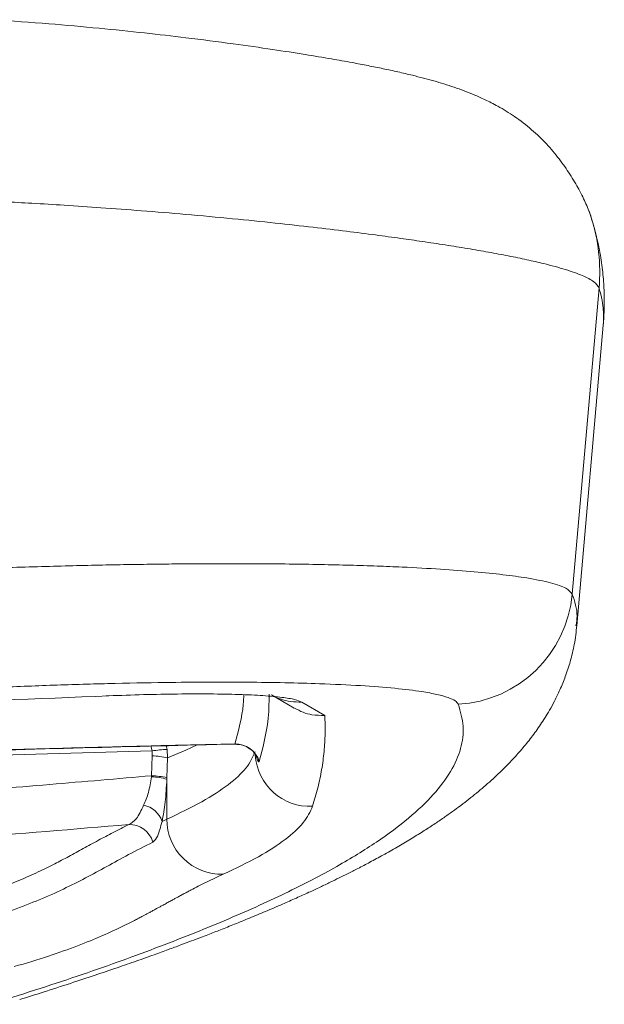
# Model space of a CAD drawing. Units: millimetres. Extents: x 86649 to 91899, y 36421 to 39282.
# Drawn here: x 89670 to 89718, y 38804 to 38885 of the extents above; entities that cross this region are included whole.
import ezdxf

# ---------------------------------------------------------------- set-up
doc = ezdxf.new("R2010")
doc.units = ezdxf.units.MM
doc.header["$LTSCALE"] = 35

msp = doc.modelspace()

# ---------------------------------------------------------------- linework, layer by layer
at = {"color": 7, "linetype": 'Continuous', "lineweight": 15}
for p, q in [((89717.038, 38869.295), (89717.213, 38868.781)), ((89717.855, 38862.965), (89715.637, 38837.679)), ((89716.022, 38835.053), (89718.202, 38859.883)), ((89715.949, 38835.06), (89715.948, 38835.051)), ((89690.785, 38829.341), (89692.676, 38828.245)), ((89693.288, 38828.756), (89695.198, 38827.649)), ((89680.92, 38824.726), (89680.938, 38824.305)), ((89682.206, 38824.147), (89682.169, 38824.845)), ((89680.938, 38824.305), (89680.882, 38822.663)), ((89682.151, 38822.505), (89682.206, 38824.147)), ((89680.882, 38822.663), (89680.873, 38822.575)), ((89682.146, 38822.374), (89682.151, 38822.505)), ((89682.146, 38822.374), (89682.146, 38819.077)), ((89682.146, 38819.077), (89681.751, 38818.898))]:
    msp.add_line(p, q, dxfattribs=at)
at = {"color": 8, "linetype": 'Continuous', "lineweight": 15}
for p, q in [((89680.834, 38825.128), (89680.92, 38824.726)), ((89682.169, 38824.845), (89682.076, 38825.16))]:
    msp.add_line(p, q, dxfattribs=at)
at = {"color": 8, "linetype": 'Continuous', "lineweight": 15, "flags": 128}
for points in [[(89677.16, 38829.287), (89677.178, 38829.276), (89677.337, 38829.268)], [(89655.717, 38824.064), (89660.635, 38824.176), (89667.452, 38824.345), (89674.215, 38824.528), (89680.92, 38824.726)], [(89682.206, 38824.147), (89683.701, 38824.774), (89684.655, 38825.219)]]:
    msp.add_lwpolyline(points, dxfattribs=at)
at = {"color": 8, "linetype": 'Continuous', "lineweight": 15}
for centre, radius, start, end in [((89703.05, 38864.272), 14.863, 354.95453, 17.66018), ((89693.949, 38824.645), 4.505, 183.45509, 273.05678)]:
    msp.add_arc(centre, radius, start, end, dxfattribs=at)
at = {"color": 7, "linetype": 'Continuous', "lineweight": 15}
for centre, radius, start, end in [((89705.664, 38838.568), 10.013, 273.22081, 354.90658), ((89683.656, 38802.734), 22.162, 93.84724, 97.09105), ((89687.859, 38823.28), 2.004, 16.58626, 93.03481), ((89680.809, 38818.113), 6.193, 76.967, 88.8085), ((89680.763, 38817.754), 4.822, 73.3326, 88.69063), ((89680.752, 38816.457), 6.208, 76.97891, 88.7984), ((89679.878, 38818.283), 1.971, 18.18217, 80.01319), ((89686.685, 38819.062), 4.539, 179.80429, 271.41508), ((89679.053, 38816.627), 2.009, 15.92393, 91.75384)]:
    msp.add_arc(centre, radius, start, end, dxfattribs=at)
for points, knots in [([(89717.214, 38868.778), (89717.086, 38869.137), (89716.85, 38869.803), (89716.248, 38871.022), (89715.501, 38872.296), (89714.581, 38873.622), (89713.511, 38874.907), (89712.276, 38876.084), (89710.913, 38877.132), (89709.532, 38877.974), (89708.425, 38878.531), (89707.238, 38879.055), (89705.833, 38879.576), (89704.183, 38880.082), (89702.668, 38880.478), (89701.254, 38880.809), (89700.026, 38881.074), (89698.764, 38881.33), (89697.371, 38881.594), (89695.656, 38881.901), (89693.487, 38882.263), (89690.793, 38882.682), (89687.516, 38883.149), (89683.969, 38883.607), (89680.253, 38884.037), (89676.474, 38884.426), (89672.313, 38884.802), (89669.372, 38885.012), (89667.852, 38885.12)], [0, 0, 0, 0, 0.0337689, 0.0625953, 0.0876759, 0.1106351, 0.133562, 0.1579485, 0.18393, 0.2084763, 0.2298882, 0.250675, 0.2933214, 0.3385012, 0.3861519, 0.4174579, 0.4480992, 0.478138, 0.5091488, 0.54646, 0.5907279, 0.6417052, 0.6992039, 0.7637231, 0.8170368, 0.8740311, 0.9348987, 1, 1, 1, 1]), ([(89668.698, 38870.08), (89669.464, 38870.039), (89671.129, 38869.95), (89673.799, 38869.786), (89676.824, 38869.583), (89680.179, 38869.333), (89683.827, 38869.032), (89687.528, 38868.69), (89691.045, 38868.332), (89694.18, 38867.985), (89696.938, 38867.655), (89699.34, 38867.347), (89701.413, 38867.064), (89703.332, 38866.788), (89705.178, 38866.509), (89707.011, 38866.214), (89708.756, 38865.913), (89710.398, 38865.605), (89711.921, 38865.292), (89713.55, 38864.917), (89715.158, 38864.479), (89716.552, 38863.979), (89717.532, 38863.47), (89717.746, 38863.135), (89717.855, 38862.965)], [0, 0, 0, 0, 0.0291484, 0.0632927, 0.1024297, 0.1465553, 0.1956652, 0.2497542, 0.3007821, 0.3480541, 0.391573, 0.4313417, 0.4673629, 0.499639, 0.5363247, 0.5739207, 0.6124279, 0.6518464, 0.6921769, 0.7334191, 0.7969825, 0.8625994, 0.9302713, 1, 1, 1, 1]), ([(89718.202, 38859.881), (89718.229, 38860.249), (89718.286, 38861.022), (89718.295, 38862.291), (89718.227, 38863.713), (89718.045, 38865.288), (89717.731, 38867.008), (89717.385, 38868.19), (89717.206, 38868.802)], [0, 0, 0, 0, 0.131998, 0.277736, 0.437302, 0.610797, 0.798331, 1, 1, 1, 1]), ([(89668.362, 38839.838), (89669.284, 38839.869), (89671.091, 38839.928), (89673.715, 38840), (89676.199, 38840.059), (89678.539, 38840.104), (89680.736, 38840.138), (89682.791, 38840.162), (89684.705, 38840.177), (89686.936, 38840.186), (89689.462, 38840.182), (89692.244, 38840.159), (89694.847, 38840.118), (89697.269, 38840.061), (89699.512, 38839.99), (89702.059, 38839.886), (89704.805, 38839.737), (89707.592, 38839.526), (89709.971, 38839.282), (89712.154, 38838.979), (89713.955, 38838.608), (89715.244, 38838.165), (89715.507, 38837.84), (89715.637, 38837.679)], [0, 0, 0, 0, 0.0365907, 0.0716634, 0.105217, 0.1372509, 0.1677639, 0.1967551, 0.2242243, 0.2501702, 0.294537, 0.3378225, 0.3800261, 0.4211464, 0.4611827, 0.5001344, 0.565294, 0.6296934, 0.6933319, 0.7562075, 0.8388323, 0.9200976, 1, 1, 1, 1]), ([(89669.99, 38804.181), (89670.636, 38804.383), (89672.063, 38804.829), (89674.135, 38805.499), (89676.173, 38806.173), (89677.995, 38806.792), (89679.615, 38807.355), (89681.021, 38807.855), (89682.23, 38808.293), (89683.259, 38808.672), (89684.142, 38809.003), (89684.884, 38809.285), (89685.686, 38809.592), (89686.626, 38809.958), (89687.775, 38810.415), (89689.018, 38810.921), (89690.346, 38811.475), (89691.634, 38812.028), (89692.821, 38812.553), (89693.853, 38813.022), (89694.783, 38813.455), (89695.617, 38813.852), (89696.366, 38814.217), (89697.132, 38814.597), (89697.981, 38815.029), (89698.966, 38815.545), (89700.05, 38816.134), (89701.175, 38816.77), (89702.27, 38817.418), (89703.279, 38818.043), (89704.187, 38818.631), (89704.999, 38819.181), (89705.735, 38819.7), (89706.429, 38820.21), (89707.305, 38820.883), (89708.357, 38821.745), (89709.529, 38822.8), (89710.418, 38823.69), (89711.052, 38824.378), (89711.468, 38824.852), (89711.872, 38825.337), (89712.266, 38825.838), (89712.649, 38826.354), (89713.025, 38826.894), (89713.391, 38827.455), (89713.785, 38828.11), (89714.205, 38828.876), (89714.654, 38829.805), (89715.101, 38830.899), (89715.508, 38832.154), (89715.848, 38833.566), (89715.963, 38834.551), (89716.023, 38835.068)], [0, 0, 0, 0, 0.024661, 0.054482, 0.082048, 0.107361, 0.130419, 0.151222, 0.168771, 0.184314, 0.197852, 0.209383, 0.218919, 0.235545, 0.254146, 0.274723, 0.297277, 0.321808, 0.342308, 0.361268, 0.378688, 0.394568, 0.408907, 0.422024, 0.439263, 0.459138, 0.481652, 0.506806, 0.531711, 0.555183, 0.57691, 0.59689, 0.615124, 0.632588, 0.650418, 0.684064, 0.718143, 0.750912, 0.764537, 0.777918, 0.791224, 0.804526, 0.817824, 0.831119, 0.844933, 0.858525, 0.874971, 0.894271, 0.916426, 0.941435, 0.969294, 1, 1, 1, 1]), ([(89706.226, 38828.571), (89706.159, 38828.668), (89706.023, 38828.862), (89705.42, 38829.133), (89704.513, 38829.387), (89703.101, 38829.648), (89701.058, 38829.899), (89698.223, 38830.119), (89695.115, 38830.267), (89691.926, 38830.355), (89688.819, 38830.398), (89685.51, 38830.404), (89681.691, 38830.372), (89677.348, 38830.288), (89672.53, 38830.147), (89669.257, 38830.011), (89667.64, 38829.943)], [0, 0, 0, 0, 0.059016, 0.118029, 0.179905, 0.241793, 0.327018, 0.413063, 0.49977, 0.564841, 0.62993, 0.693932, 0.757951, 0.840507, 0.921234, 1, 1, 1, 1]), ([(89677.337, 38829.268), (89678.302, 38829.303), (89680.269, 38829.374), (89683.092, 38829.426), (89685.759, 38829.433), (89688.144, 38829.387), (89690.151, 38829.292), (89691.696, 38829.15), (89692.789, 38828.972), (89693.124, 38828.827), (89693.288, 38828.756)], [0, 0, 0, 0, 0.119524, 0.243673, 0.371098, 0.500208, 0.629287, 0.756621, 0.880636, 1, 1, 1, 1]), ([(89623.845, 38826.906), (89629.817, 38827.189), (89641.759, 38827.757), (89659.603, 38828.545), (89671.424, 38829.027), (89677.337, 38829.268)], [0, 0, 0, 0, 0.333399, 0.666609, 1, 1, 1, 1]), ([(89706.226, 38828.571), (89706.401, 38827.968), (89706.751, 38826.762), (89706.505, 38824.911), (89705.692, 38823.028), (89704.256, 38821.112), (89702.212, 38819.164), (89699.555, 38817.187), (89696.184, 38815.118), (89692.024, 38812.954), (89687.014, 38810.696), (89681.277, 38808.415), (89674.882, 38806.113), (89670.023, 38804.561), (89667.593, 38803.785)], [0, 0, 0, 0, 0.079864, 0.159694, 0.239549, 0.319675, 0.399797, 0.479939, 0.560108, 0.648247, 0.736407, 0.824321, 0.912142, 1, 1, 1, 1]), ([(89695.198, 38827.649), (89694.843, 38827.652), (89694.232, 38827.659), (89693.377, 38827.884), (89692.917, 38828.131), (89692.682, 38828.257)], [0, 0, 0, 0, 0.404354, 0.694476, 1, 1, 1, 1]), ([(89695.198, 38827.649), (89695.213, 38827.151), (89695.244, 38826.159), (89695.151, 38824.667), (89694.951, 38823.173), (89694.641, 38821.668), (89694.34, 38820.656), (89694.189, 38820.147)], [0, 0, 0, 0, 0.20089, 0.400232, 0.59892, 0.798378, 1, 1, 1, 1]), ([(89660.348, 38824.549), (89660.547, 38824.556), (89662.26, 38824.611), (89665.695, 38824.715), (89670.866, 38824.866), (89676.666, 38825.024), (89682.405, 38825.172), (89686.178, 38825.257), (89687.834, 38825.295)], [0, 0, 0, 0, 0.021343, 0.183834, 0.370475, 0.581268, 0.816212, 1, 1, 1, 1]), ([(89687.753, 38825.282), (89683.578, 38825.181), (89675.231, 38824.979), (89666.005, 38824.719), (89660.943, 38824.551), (89660.188, 38824.526)], [0, 0, 0, 0, 0.459825, 0.919417, 1, 1, 1, 1]), ([(89689.445, 38824.635), (89689.239, 38824.192), (89688.826, 38823.305), (89687.302, 38821.929), (89685.175, 38820.522), (89683.156, 38819.559), (89682.146, 38819.077)], [0, 0, 0, 0, 0.249345, 0.499125, 0.749343, 1, 1, 1, 1]), ([(89687.795, 38825.267), (89687.956, 38825.259), (89688.292, 38825.243), (89688.785, 38825.055), (89689.14, 38824.797), (89689.354, 38824.566), (89689.474, 38824.398), (89689.548, 38824.266), (89689.586, 38824.174), (89689.578, 38824.189), (89689.574, 38824.197)], [0, 0, 0, 0, 0.1464819, 0.3071734, 0.4841898, 0.5771143, 0.6733385, 0.7751772, 0.8856691, 1, 1, 1, 1]), ([(89680.22, 38820.224), (89680.366, 38820.557), (89680.655, 38821.221), (89680.801, 38822.125), (89680.873, 38822.575)], [0, 0, 0, 0, 0.502291, 1, 1, 1, 1]), ([(89681.751, 38818.898), (89681.844, 38819.409), (89682.03, 38820.428), (89682.107, 38821.726), (89682.146, 38822.374)], [0, 0, 0, 0, 0.501283, 1, 1, 1, 1]), ([(89680.22, 38820.224), (89680.028, 38819.811), (89679.644, 38818.984), (89679.209, 38818.751), (89678.992, 38818.635)], [0, 0, 0, 0, 0.499844, 1, 1, 1, 1]), ([(89694.189, 38820.147), (89693.98, 38819.698), (89693.56, 38818.798), (89692.014, 38817.404), (89689.859, 38815.982), (89687.818, 38815.01), (89686.797, 38814.524)], [0, 0, 0, 0, 0.249997, 0.499992, 0.749987, 1, 1, 1, 1]), ([(89681.751, 38818.898), (89681.685, 38818.661), (89681.554, 38818.187), (89681.346, 38817.513), (89681.129, 38817.312), (89680.984, 38817.178)], [0, 0, 0, 0, 0.250185, 0.499644, 1, 1, 1, 1]), ([(89623.314, 38814.435), (89628.047, 38814.757), (89637.512, 38815.401), (89651.535, 38816.432), (89665.404, 38817.505), (89674.462, 38818.258), (89678.992, 38818.635)], [0, 0, 0, 0, 0.25002, 0.5000184, 0.7500122, 1, 1, 1, 1]), ([(89678.992, 38818.635), (89678.779, 38818.53), (89678.336, 38818.311), (89677.708, 38817.986), (89677.087, 38817.657), (89676.468, 38817.322), (89675.851, 38816.984), (89675.238, 38816.646), (89674.644, 38816.321), (89674.053, 38816.001), (89673.467, 38815.691), (89672.866, 38815.38), (89671.989, 38814.942), (89670.77, 38814.367), (89669.098, 38813.66), (89667.215, 38812.944), (89665.715, 38812.459), (89664.964, 38812.216)], [0, 0, 0, 0, 0.049433, 0.102987, 0.153254, 0.204981, 0.261545, 0.314049, 0.364877, 0.41603, 0.4654, 0.511799, 0.562661, 0.671715, 0.780971, 0.890364, 1, 1, 1, 1]), ([(89680.984, 38817.178), (89680.306, 38816.835), (89678.977, 38816.161), (89677.213, 38815.179), (89675.474, 38814.233), (89673.663, 38813.321), (89671.676, 38812.438), (89669.497, 38811.583), (89667.752, 38811.015), (89666.899, 38810.738)], [0, 0, 0, 0, 0.161136, 0.316049, 0.464818, 0.607543, 0.744271, 0.875037, 1, 1, 1, 1]), ([(89686.797, 38814.524), (89686.566, 38814.418), (89686.088, 38814.201), (89685.403, 38813.87), (89684.751, 38813.545), (89684.242, 38813.282), (89683.86, 38813.08), (89683.569, 38812.925), (89683.276, 38812.768), (89683.003, 38812.62), (89682.737, 38812.475), (89682.46, 38812.323), (89682.156, 38812.157), (89681.861, 38811.995), (89681.61, 38811.857), (89681.396, 38811.74), (89681.176, 38811.62), (89680.932, 38811.488), (89680.672, 38811.348), (89680.422, 38811.214), (89680.14, 38811.064), (89679.823, 38810.898), (89679.444, 38810.702), (89679.042, 38810.499), (89678.199, 38810.082), (89676.86, 38809.459), (89674.806, 38808.618), (89672.444, 38807.766), (89670.505, 38807.187), (89669.534, 38806.898)], [0, 0, 0, 0, 0.041638, 0.085745, 0.13077, 0.170991, 0.190607, 0.211189, 0.232737, 0.253466, 0.270435, 0.290602, 0.314193, 0.337078, 0.35545, 0.369307, 0.383971, 0.403522, 0.422215, 0.440051, 0.457031, 0.481982, 0.506366, 0.535026, 0.562714, 0.671757, 0.781075, 0.89047, 1, 1, 1, 1])]:
    msp.add_open_spline(points, degree=3, knots=knots, dxfattribs=at)
at = {"color": 8, "linetype": 'Continuous', "lineweight": 15}
for points, knots in [([(89717.855, 38862.965), (89717.872, 38862.913), (89717.91, 38862.79), (89717.97, 38862.571), (89718.039, 38862.289), (89718.109, 38861.944), (89718.169, 38861.551), (89718.209, 38861.155), (89718.228, 38860.79), (89718.232, 38860.471), (89718.224, 38860.17), (89718.208, 38859.979), (89718.2, 38859.883)], [0, 0, 0, 0, 0.050758, 0.12155, 0.212373, 0.323229, 0.454116, 0.590317, 0.70211, 0.806152, 0.902444, 1, 1, 1, 1]), ([(89715.637, 38837.679), (89715.842, 38837.073), (89716.134, 38836.21), (89715.991, 38835.324), (89715.949, 38835.06)], [0, 0, 0, 0, 0.702228, 1, 1, 1, 1]), ([(89688.5, 38829.378), (89688.49, 38829.104), (89688.441, 38827.749), (89688.058, 38826.377), (89687.753, 38825.282)], [0, 0, 0, 0, 0.202199, 1, 1, 1, 1]), ([(89690.605, 38829.408), (89690.59, 38828.65), (89690.554, 38826.811), (89690.066, 38824.947), (89689.779, 38823.853)], [0, 0, 0, 0, 0.412382, 1, 1, 1, 1]), ([(89693.288, 38828.756), (89692.986, 38828.755), (89692.381, 38828.753), (89691.526, 38828.961), (89691.025, 38829.225), (89690.79, 38829.349)], [0, 0, 0, 0, 0.347029, 0.694061, 1, 1, 1, 1]), ([(89689.779, 38823.852), (89689.765, 38823.833), (89689.736, 38823.794), (89689.654, 38823.92), (89689.58, 38824.099), (89689.548, 38824.252), (89689.535, 38824.312)], [0, 0, 0, 0, 0.322295, 0.643561, 0.859331, 1, 1, 1, 1]), ([(89680.882, 38822.663), (89678.082, 38822.423), (89672.342, 38821.932), (89663.961, 38821.243), (89658.351, 38820.803), (89655.756, 38820.6)], [0, 0, 0, 0, 0.338671, 0.694217, 1, 1, 1, 1])]:
    msp.add_open_spline(points, degree=3, knots=knots, dxfattribs=at)

doc.saveas('drawing.dxf')
